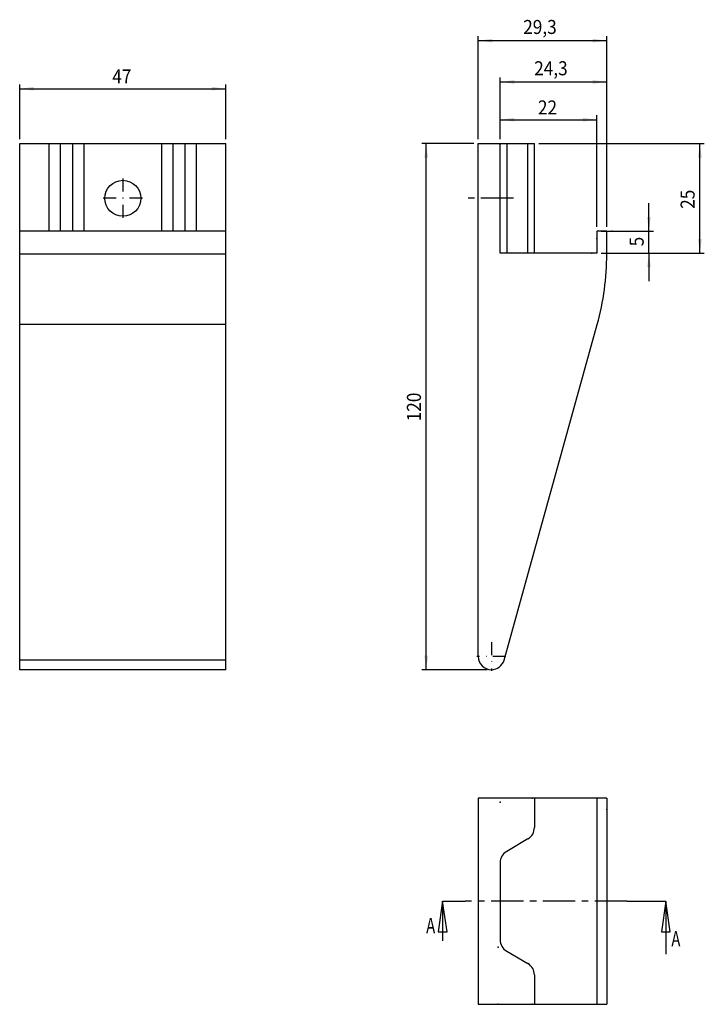
# Model space of a CAD drawing. Extents: x 28 to 184, y 87 to 312.
import ezdxf

# ---------------------------------------------------------------- set-up
doc = ezdxf.new("R2010")
doc.units = 0
for name, pattern in [('CENTER', [11.81496, 7.38435, -1.47687, 1.47687, -1.47687]), ('DASHDOT', [5.90748, 2.95374, -1.47687, 0, -1.47687]), ('DASHED', [4.43061, 2.95374, -1.47687])]:
    doc.linetypes.add(name, pattern=pattern)
doc.layers.get('0').update_dxf_attribs({"linetype": 'CONTINUOUS'})
doc.layers.add('1', color=7, linetype='CONTINUOUS')
doc.layers.add('DEFAULT_1', color=7, linetype='CONTINUOUS')
doc.dimstyles.new('DMST_1', dxfattribs={"dimtxt": 3.2, "dimasz": 3.2, "dimexe": 1, "dimexo": 1, "dimgap": 0.09, "dimtad": 1, "dimzin": 9, "dimcen": 0, "dimclrd": 2, "dimclre": 2, "dimclrt": 2, "dimazin": 3, "dimtfac": 1, "dimtofl": 0, "dimtmove": 0, "dimatfit": 3})

# ---------------------------------------------------------------- blocks, each defined once
blk = doc.blocks.new('*D0')
at = {"layer": '1', "color": 2}
for p, q in [((28.22, 284.54), (28.22, 297.02)), ((75.22, 284.54), (75.22, 297.02)), ((28.22, 296.02), (75.22, 296.02))]:
    blk.add_line(p, q, dxfattribs=at)
for points in [[(28.22, 296.02), (31.42, 296.44), (31.42, 295.61)], [(75.22, 296.02), (72.02, 295.61), (72.02, 296.44)]]:
    blk.add_solid(points, dxfattribs=at)
at = {"layer": '1', "color": 2, "width": 0.9}
blk.add_text('47', height=3.2, dxfattribs=at).set_placement((49.32, 297.22))
blk = doc.blocks.new('*D1')
at = {"layer": '1', "color": 2}
for p, q in [((131.74, 283.54), (119.88, 283.54)), ((120.88, 163.54), (120.88, 283.54)), ((134.74, 163.54), (119.88, 163.54))]:
    blk.add_line(p, q, dxfattribs=at)
for points in [[(120.88, 283.54), (121.29, 280.34), (120.46, 280.34)], [(120.88, 163.54), (120.46, 166.74), (121.29, 166.74)]]:
    blk.add_solid(points, dxfattribs=at)
at = {"layer": '1', "color": 2, "width": 0.9}
blk.add_text('120', height=3.2, rotation=90, dxfattribs=at).set_placement((119.68, 220.18))
blk = doc.blocks.new('*D2')
at = {"layer": '1', "color": 2}
for p, q in [((171.65, 263.54), (171.65, 269.94)), ((160.74, 263.54), (172.65, 263.54)), ((171.65, 258.54), (171.65, 263.54)), ((160.74, 258.54), (172.65, 258.54)), ((171.65, 258.54), (171.65, 252.14))]:
    blk.add_line(p, q, dxfattribs=at)
for points in [[(171.65, 263.54), (171.23, 266.74), (172.06, 266.74)], [(171.65, 258.54), (172.06, 255.34), (171.23, 255.34)]]:
    blk.add_solid(points, dxfattribs=at)
at = {"layer": '1', "color": 2, "width": 0.9}
blk.add_text('5', height=3.2, rotation=90, dxfattribs=at).set_placement((170.45, 260.08))
blk = doc.blocks.new('*D3')
at = {"layer": '1', "color": 2}
for p, q in [((146.54, 283.54), (184.26, 283.54)), ((183.26, 258.54), (183.26, 283.54)), ((160.74, 258.54), (184.26, 258.54))]:
    blk.add_line(p, q, dxfattribs=at)
for points in [[(183.26, 283.54), (183.68, 280.34), (182.85, 280.34)], [(183.26, 258.54), (182.85, 261.74), (183.68, 261.74)]]:
    blk.add_solid(points, dxfattribs=at)
at = {"layer": '1', "color": 2, "width": 0.9}
blk.add_text('25', height=3.2, rotation=90, dxfattribs=at).set_placement((182.06, 268.64))
blk = doc.blocks.new('*D4')
at = {"layer": '1', "color": 2}
for p, q in [((132.74, 284.54), (132.74, 307.99)), ((162.04, 264.54), (162.04, 307.99)), ((132.74, 306.99), (162.04, 306.99))]:
    blk.add_line(p, q, dxfattribs=at)
for points in [[(132.74, 306.99), (135.94, 307.41), (135.94, 306.58)], [(162.04, 306.99), (158.84, 306.58), (158.84, 307.41)]]:
    blk.add_solid(points, dxfattribs=at)
at = {"layer": '1', "color": 2, "width": 0.9}
blk.add_text('29,3', height=3.2, dxfattribs=at).set_placement((142.99, 308.51))
blk = doc.blocks.new('*D5')
at = {"layer": '1', "color": 2}
for p, q in [((137.74, 284.54), (137.74, 298.57)), ((137.74, 297.57), (162.04, 297.57)), ((162.04, 264.54), (162.04, 298.57))]:
    blk.add_line(p, q, dxfattribs=at)
for points in [[(137.74, 297.57), (140.94, 297.99), (140.94, 297.16)], [(162.04, 297.57), (158.84, 297.16), (158.84, 297.99)]]:
    blk.add_solid(points, dxfattribs=at)
at = {"layer": '1', "color": 2, "width": 0.9}
blk.add_text('24,3', height=3.2, dxfattribs=at).set_placement((145.49, 299.09))
blk = doc.blocks.new('*D6')
at = {"layer": '1', "color": 2}
for p, q in [((137.74, 284.54), (137.74, 289.96)), ((159.74, 264.54), (159.74, 289.96)), ((137.74, 288.96), (159.74, 288.96))]:
    blk.add_line(p, q, dxfattribs=at)
for points in [[(137.74, 288.96), (140.94, 289.38), (140.94, 288.54)], [(159.74, 288.96), (156.54, 288.54), (156.54, 289.38)]]:
    blk.add_solid(points, dxfattribs=at)
at = {"layer": '1', "color": 2, "width": 0.9}
blk.add_text('22', height=3.2, dxfattribs=at).set_placement((146.34, 290.16))

msp = doc.modelspace()

# ---------------------------------------------------------------- linework, layer by layer
at = {"color": 7}
for p, q in [((28.222, 283.538), (75.222, 283.538)), ((28.222, 163.538), (28.222, 283.538)), ((34.912, 263.538), (34.912, 283.538)), ((37.497, 263.538), (37.497, 283.538)), ((40.351, 263.538), (40.351, 283.538)), ((42.936, 263.538), (42.936, 283.538)), ((60.507, 283.538), (60.507, 263.538)), ((63.092, 283.538), (63.092, 263.538)), ((65.946, 263.538), (65.946, 283.538)), ((68.531, 263.538), (68.531, 283.538)), ((75.222, 163.538), (75.222, 283.538)), ((132.742, 283.538), (145.542, 283.538)), ((132.742, 166.538), (132.742, 283.538)), ((137.742, 258.538), (137.742, 283.538)), ((139.219, 283.538), (139.219, 258.538)), ((144.064, 258.538), (144.064, 283.538)), ((145.542, 258.538), (145.542, 283.538)), ((75.222, 263.538), (28.222, 263.538)), ((162.042, 263.538), (159.742, 263.538)), ((159.742, 263.538), (159.742, 258.538)), ((162.042, 258.312), (162.042, 263.538)), ((75.222, 258.312), (28.222, 258.312)), ((159.742, 258.538), (137.742, 258.538)), ((75.222, 242.278), (28.222, 242.278)), ((138.633, 165.736), (159.86, 242.278)), ((75.222, 165.736), (28.222, 165.736)), ((75.222, 163.538), (28.222, 163.538)), ((162.042, 134.227), (132.742, 134.227)), ((132.742, 134.227), (132.742, 87.227)), ((145.542, 134.227), (145.542, 127.536)), ((159.742, 134.227), (159.742, 87.227)), ((162.042, 134.227), (162.042, 87.227)), ((144.064, 124.951), (139.219, 122.097)), ((137.742, 119.512), (137.742, 101.941)), ((124.624, 110.727), (124.624, 101.693)), ((175.509, 110.727), (175.509, 98.674)), ((139.219, 99.357), (144.064, 96.502)), ((145.542, 93.918), (145.542, 87.227)), ((132.742, 87.227), (162.042, 87.227))]:
    msp.add_line(p, q, dxfattribs=at)
for points in [[(125.624, 103.727), (124.624, 110.727), (123.624, 103.727), (125.624, 103.727)], [(176.509, 103.727), (175.509, 110.727), (174.509, 103.727), (176.509, 103.727)]]:
    msp.add_lwpolyline(points, dxfattribs=at)
msp.add_circle((51.722, 271.038), 4.1, dxfattribs=at)
for centre, radius, start, end in [((102.042, 258.312), 60, 344.5, 0), ((135.742, 166.538), 3, 180, 270), ((135.742, 166.538), 3, 270, 344.5), ((142.542, 127.536), 3, 300.5, 0), ((140.742, 119.512), 3, 120.5, 180), ((140.742, 101.941), 3, 180, 239.5), ((142.542, 93.918), 3, 0, 59.5)]:
    msp.add_arc(centre, radius, start, end, dxfattribs=at)
at = {"color": 7, "linetype": 'DASHED'}
for p in [(137.742, 283.412), (163.164, 263.538), (159.742, 261.897), (158.661, 258.538), (137.742, 133.294), (145.042, 134.227), (162.042, 131.626), (137.242, 100.227), (137.242, 87.227), (145.042, 87.227)]:
    msp.add_point(p, dxfattribs=at)
at = {"layer": '1', "color": 2, "linetype": 'DASHDOT'}
for p, q in [((51.722, 275.548), (51.722, 266.528)), ((56.232, 271.038), (47.212, 271.038)), ((135.742, 169.838), (135.742, 163.238)), ((139.042, 166.538), (132.442, 166.538))]:
    msp.add_line(p, q, dxfattribs=at)
at = {"layer": 'DEFAULT_1', "color": 2, "linetype": 'CENTER'}
for p, q in [((140.742, 271.038), (129.742, 271.038)), ((166.677, 110.727), (129.742, 110.727))]:
    msp.add_line(p, q, dxfattribs=at)
at = {"layer": 'DEFAULT_1', "color": 7, "linetype": 'CENTER'}
for p, q in [((124.624, 110.727), (129.624, 110.727)), ((129.624, 110.727), (129.742, 110.727)), ((166.677, 110.727), (170.509, 110.727)), ((170.509, 110.727), (175.509, 110.727))]:
    msp.add_line(p, q, dxfattribs=at)

# ---------------------------------------------------------------- texts
at = {"color": 7, "width": 0.707157}
for p in [(120.874, 103.443), (176.759, 100.424)]:
    msp.add_text('A', height=3.5, dxfattribs=at).set_placement(p)

# ---------------------------------------------------------------- dimensions: what is measured, and where the dimension line sits
at = {"layer": '1', "color": 2, "linetype": 'CONTINUOUS'}
for base, p1, p2, picture, middle in [((162.042, 306.991), (132.742, 283.538), (162.042, 263.538), '*D4', (147.392, 309.951)), ((162.042, 297.574), (137.742, 283.538), (162.042, 263.538), '*D5', (149.892, 300.534)), ((75.222, 296.022), (28.222, 283.538), (75.222, 283.538), '*D0', (51.722, 298.822)), ((159.742, 288.959), (137.742, 283.538), (159.742, 263.538), '*D6', (148.742, 291.759))]:
    dim = msp.add_linear_dim(base=base, p1=p1, p2=p2, dimstyle='DMST_1', dxfattribs=at)
    dim.commit()
    dim.dimension.update_dxf_attribs({"geometry": picture, "text_midpoint": middle})
for base, p1, p2, picture, middle in [((120.876, 283.538), (135.742, 163.538), (132.742, 283.538), '*D1', (118.076, 223.538)), ((183.264, 283.538), (159.742, 258.538), (145.542, 283.538), '*D3', (180.464, 271.038)), ((171.646, 263.538), (159.742, 258.538), (159.742, 263.538), '*D2', (168.846, 261.038))]:
    dim = msp.add_linear_dim(base=base, p1=p1, p2=p2, angle=90, dimstyle='DMST_1', dxfattribs=at)
    dim.commit()
    dim.dimension.update_dxf_attribs({"geometry": picture, "text_midpoint": middle})

doc.saveas('drawing.dxf')
